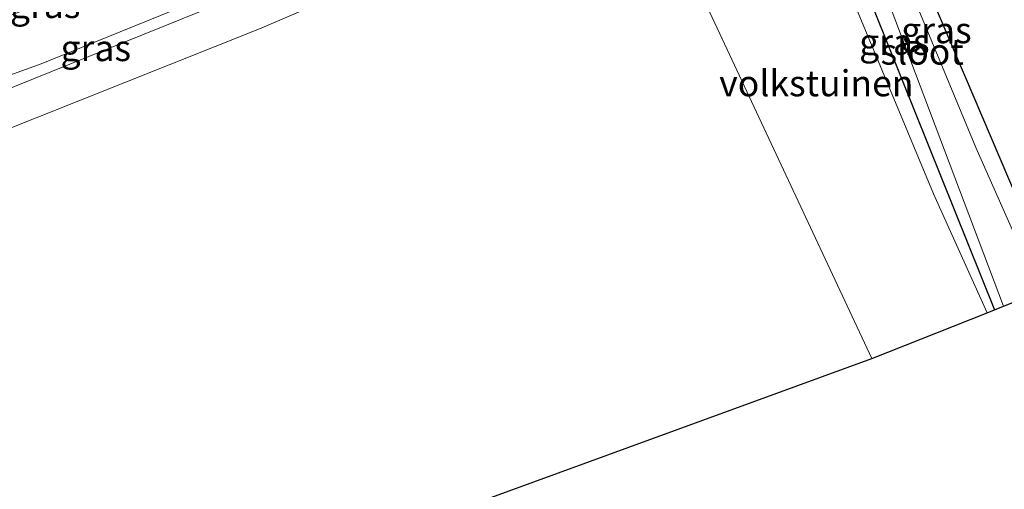
# Model space of a CAD drawing. Units: metres. Extents: x 229997 to 240000, y 574998 to 581253.
# Drawn here: x 232006 to 232100, y 579406 to 579451 of the extents above; entities that cross this region are included whole.
import ezdxf
from ezdxf.enums import TextEntityAlignment as Align

# ---------------------------------------------------------------- set-up
doc = ezdxf.new("R2010")
doc.units = ezdxf.units.M
for name, color, linetype, lineweight in [('B-ME-GW-INSTEEKWATERGANG-L-B1', 10, 'Continuous', 25), ('B-ME-GW-TEENLIJN-L-B1', 93, 'Continuous', 18), ('B-ME-IE-GRASLAND-GV-B6', 93, 'Continuous', 18), ('B-ME-IE-GRONDWERKLIJN-GROND_INGERICHT-GV-B6', 253, 'Continuous', 18), ('B-ME-IE-HULPGEOMETRIE-L-B1', 53, 'Continuous', 18), ('B-ME-IE-TERREINAFSCHEIDING-HOUTWAL-GV-B6', 8, 'IE-TERREINAFSCHEIDING-NATUURLIJK-HOUTWAL', 18), ('B-ME-KG-KADASTRAAL-OPNAMEDTMGRENS-L-B1', 10, 'Continuous', 25), ('B-ME-OG-WATER-GV-B6', 153, 'Continuous', 18)]:
    doc.layers.add(name, color=color, linetype=linetype, lineweight=lineweight)
doc.styles.add('NLCS-ISO', font='NLCS-ISO.TTF')
doc.linetypes.add('IE-TERREINAFSCHEIDING-NATUURLIJK-HOUTWAL', pattern='A,7,-1.5,[67,NLCS.SHX,S=0.75,R=45,X=0,Y=0],-1.5,7,-1.5,[70,NLCS.SHX,S=0.75,R=0,X=0,Y=0],-1.5', length=20)

msp = doc.modelspace()

# ---------------------------------------------------------------- linework, layer by layer
at = {"layer": 'B-ME-GW-INSTEEKWATERGANG-L-B1'}
for points in [[(232081.328, 579474.088, -1.33), (232079.737, 579472.97, -1.321), (232079.459, 579470.352, -1.31), (232085.498, 579457.659, -1.085), (232099.532, 579422.736, -1.085)], [(232105.24, 579425.081, -0.275), (232084.71, 579473.251, -1.269), (232084.068, 579474.096, -1.289), (232082.657, 579474.594, -1.318)]]:
    msp.add_polyline3d(points, dxfattribs=at)
at = {"layer": 'B-ME-GW-TEENLIJN-L-B1'}
msp.add_polyline3d([(231962.231, 579431.986, -1.506), (231975.719, 579435.786, -0.853), (231979.364, 579437.926, -0.106), (231983.116, 579439.314, -0.088), (231992.666, 579440.762, -0.634), (232008.058, 579446.293, -0.542), (232022.034, 579451.946, -0.461), (232025.592, 579454.318, -0.5), (232029.302, 579455.816, -0.473), (232036.177, 579457.434, -1.391), (232043.854, 579460.292, -1.011), (232060.865, 579467.922, -0.68)], dxfattribs=at)
at = {"layer": 'B-ME-IE-GRASLAND-GV-B6'}
for points in [[(232105.24, 579425.081, -0.275), (232084.71, 579473.251, -1.269), (232084.068, 579474.096, -1.289), (232082.657, 579474.594, -1.318), (232081.328, 579474.088, -1.33), (232079.737, 579472.97, -1.321), (232079.459, 579470.352, -1.31), (232078.802, 579471.734, -1.085), (232077.966, 579473.037, -1.085), (232076.819, 579473.78, -1.085), (232064.391, 579467.992, -1.067), (232060.865, 579467.922, -0.68), (232073.743, 579472.655, 0.026), (232078.49, 579477.323, 0.323), (232078.531, 579477.231, 0.243), (232079.699, 579477.755, -0.384), (232080.812, 579478.254, -0.384), (232082.181, 579478.867, 0.451), (232082.141, 579478.958, 0.504), (232092.254, 579479.198, 0.346), (232107.311, 579487.024, 0.081)], [(232100.378, 579423.071, -2.424), (232099.532, 579422.736, -1.085), (232085.498, 579457.659, -1.085), (232079.459, 579470.352, -1.31), (232079.737, 579472.97, -1.321), (232081.328, 579474.088, -1.33), (232082.185, 579472.076, -2.424), (232085.839, 579461.531, -2.424), (232100.378, 579423.071, -2.424)], [(232103.885, 579424.46, -2.424), (232097.73, 579438.276, -2.424), (232083.516, 579472.578, -2.424), (232082.657, 579474.594, -1.318), (232084.068, 579474.096, -1.289), (232084.71, 579473.251, -1.269), (232105.24, 579425.081, -0.275), (232103.885, 579424.46, -2.424)], [(231965.091, 579436.722, 1.396), (231967.552, 579437.525, 1.544), (231974.475, 579439.781, 1.409), (231976.341, 579440.389, 1.373), (231978.123, 579440.97, 1.338), (231979.711, 579441.487, 1.307), (231997.302, 579447.94, 1.408), (232020.168, 579456.772, 1.432), (232059.742, 579471.903, 1.368), (232060.865, 579467.922, -0.68), (232043.854, 579460.292, -1.011), (232036.177, 579457.434, -1.391), (232029.302, 579455.816, -0.473), (232025.592, 579454.318, -0.5), (232022.034, 579451.946, -0.461), (232008.058, 579446.293, -0.542), (231992.666, 579440.762, -0.634), (231983.116, 579439.314, -0.088), (231979.364, 579437.926, -0.106), (231975.719, 579435.786, -0.853), (231962.231, 579431.986, -1.506), (231959.469, 579433.662, 0.158), (231956.044, 579433.768, 0.851), (231965.091, 579436.722, 1.396)], [(231992.666, 579440.762, -0.634), (232008.058, 579446.293, -0.542), (232022.034, 579451.946, -0.461), (232025.592, 579454.318, -0.5), (232025.63, 579454.225, -0.558), (232027.068, 579454.806, -1.283), (232027.965, 579455.168, -1.283), (232029.339, 579455.723, -0.528), (232029.302, 579455.816, -0.473), (232036.177, 579457.434, -1.391), (232043.854, 579460.292, -1.011), (232060.865, 579467.922, -0.68), (232064.391, 579467.992, -1.067), (232023.268, 579451.277, -1.067), (231989.544, 579437.704, -1.067)]]:
    msp.add_polyline3d(points, dxfattribs=at)
at = {"layer": 'B-ME-IE-GRONDWERKLIJN-GROND_INGERICHT-GV-B6'}
for points in [[(232087.745, 579418.065, -1.249), (232065.641, 579465.319, -1.274), (232078.141, 579470.714, -1.274), (232083.82, 579457.522, -1.274), (232093.676, 579433.851, -1.274), (232098.821, 579422.454, -1.274), (232087.745, 579418.065, -1.249)], [(232087.745, 579418.065, -1.249), (231902.281, 579350.465, -1.34), (231884.177, 579343.032, -1.29), (231834.346, 579381.27, -1.217), (231840.68, 579391.374, -1.25), (231846.14, 579393.269, -1.25), (231849.259, 579394.099, -1.25), (231866.465, 579398.612, -1.25), (231920.079, 579410.9, -1.037), (231949.993, 579419.101, -1.103), (231974.395, 579427.934, -1.259), (231998.891, 579437.686, -1.274), (232029.02, 579449.676, -1.274), (232065.641, 579465.319, -1.274), (232087.745, 579418.065, -1.249)]]:
    msp.add_polyline3d(points, dxfattribs=at)
at = {"layer": 'B-ME-IE-HULPGEOMETRIE-L-B1'}
msp.add_polyline3d([(232087.745, 579418.065, -1.249), (232065.641, 579465.319, -1.274), (232064.391, 579467.992, -1.067), (232060.865, 579467.922, -0.68), (232059.742, 579471.903, 1.368), (232054.811, 579472.714, 1.673), (232055.241, 579473.311, 0.825), (232053.128, 579473.984, 0.892), (232063.38, 579486.419, 0.731), (232062.461, 579488.781, 0.663), (232046.772, 579489.559, 0.418), (232046.912, 579490.149, 0.364), (232045.764, 579490.064, 1.177), (232044.927, 579492.125, 1.192), (232045.175, 579492.654, 0.413), (232043.43, 579508.378, -0.202), (232040.897, 579508.047, -0.143), (232040.681, 579508.586, -0.121), (232040.554, 579509.02, 0.702), (232038.651, 579511.34, 0.499), (232040.284, 579515.236, -0.745), (232038.427, 579519.695, -1.037), (232033.64, 579533.735, -0.955), (232014.585, 579574.473, -0.836)], dxfattribs=at)
at = {"layer": 'B-ME-IE-TERREINAFSCHEIDING-HOUTWAL-GV-B6'}
for points in [[(232064.391, 579467.992, -1.067), (232076.819, 579473.78, -1.085), (232077.966, 579473.037, -1.085), (232078.802, 579471.734, -1.085), (232079.459, 579470.352, -1.31), (232085.498, 579457.659, -1.085), (232099.532, 579422.736, -1.085), (232098.821, 579422.454, -1.274), (232093.676, 579433.851, -1.274), (232083.82, 579457.522, -1.274), (232078.141, 579470.714, -1.274), (232065.641, 579465.319, -1.274), (232064.391, 579467.992, -1.067)], [(232064.391, 579467.992, -1.067), (232065.641, 579465.319, -1.274), (232029.02, 579449.676, -1.274), (231998.891, 579437.686, -1.274), (231974.395, 579427.934, -1.259), (231949.993, 579419.101, -1.103), (231920.079, 579410.9, -1.037)], [(231934.65, 579418.061, -1.067), (231959.855, 579426.543, -1.067), (231962.786, 579427.645, -1.067), (231989.544, 579437.704, -1.067), (232023.268, 579451.277, -1.067), (232064.391, 579467.992, -1.067)]]:
    msp.add_polyline3d(points, dxfattribs=at)
at = {"layer": 'B-ME-KG-KADASTRAAL-OPNAMEDTMGRENS-L-B1'}
for points in [[(232087.745, 579418.065, -1.249), (232098.821, 579422.454, -1.274), (232099.532, 579422.736, -1.085), (232100.378, 579423.071, -2.424), (232103.885, 579424.46, -2.424), (232105.24, 579425.081, -0.275), (232110.456, 579427.544, -0.191), (232112.079, 579428.31, -0.308), (232113.98, 579429.182, -0.11), (232128.948, 579436.047, 0.399), (232131.435, 579437.174, 0.528), (232136.978, 579439.524, 0.192), (232189.483, 579466.742, 0.147), (232284.218, 579514.881, -0.251), (232297.32, 579521.816, -0.341), (232428.88, 579590.449, 0.057)], [(231822.494, 579366.446, -1.117), (231829.052, 579381.389, -1.13), (231829.664, 579381.216, -1.7), (231830.144, 579381.081, -1.693), (231831.955, 579381.63, -1.7), (231833.129, 579381.986, -1.693), (231833.552, 579381.879, -1.25), (231834.346, 579381.27, -1.217), (231884.177, 579343.032, -1.29), (231902.281, 579350.465, -1.34), (232087.745, 579418.065, -1.249)]]:
    msp.add_polyline3d(points, dxfattribs=at)
at = {"layer": 'B-ME-OG-WATER-GV-B6'}
msp.add_polyline3d([(232083.363, 579472.52, -2.424), (232083.516, 579472.578, -2.424), (232097.73, 579438.276, -2.424), (232103.885, 579424.46, -2.424), (232100.378, 579423.071, -2.424), (232085.839, 579461.531, -2.424), (232082.185, 579472.076, -2.424), (232082.338, 579472.131, -2.424), (232083.363, 579472.52, -2.424)], dxfattribs=at)

# ---------------------------------------------------------------- texts
at = {"layer": 'B-ME-IE-GRASLAND-GV-B6', "ltscale": 0.2, "style": 'NLCS-ISO'}
for p in [(232008.454, 579451.944), (232093.949, 579449.527), (232013.311, 579447.818), (232089.919, 579448.412)]:
    msp.add_text('gras', height=2.5, dxfattribs=at).set_placement(p, align=Align.MIDDLE_CENTER)
at = {"layer": 'B-ME-IE-GRONDWERKLIJN-GROND_INGERICHT-GV-B6', "ltscale": 0.2, "style": 'NLCS-ISO'}
msp.add_text('volkstuinen', height=2.5, dxfattribs=at).set_placement((232082.434, 579444.444), align=Align.MIDDLE_CENTER)
at = {"layer": 'B-ME-OG-WATER-GV-B6', "ltscale": 0.2, "style": 'NLCS-ISO'}
msp.add_text('sloot', height=2.5, dxfattribs=at).set_placement((232092.581, 579447.48), align=Align.MIDDLE_CENTER)

doc.saveas('drawing.dxf')
